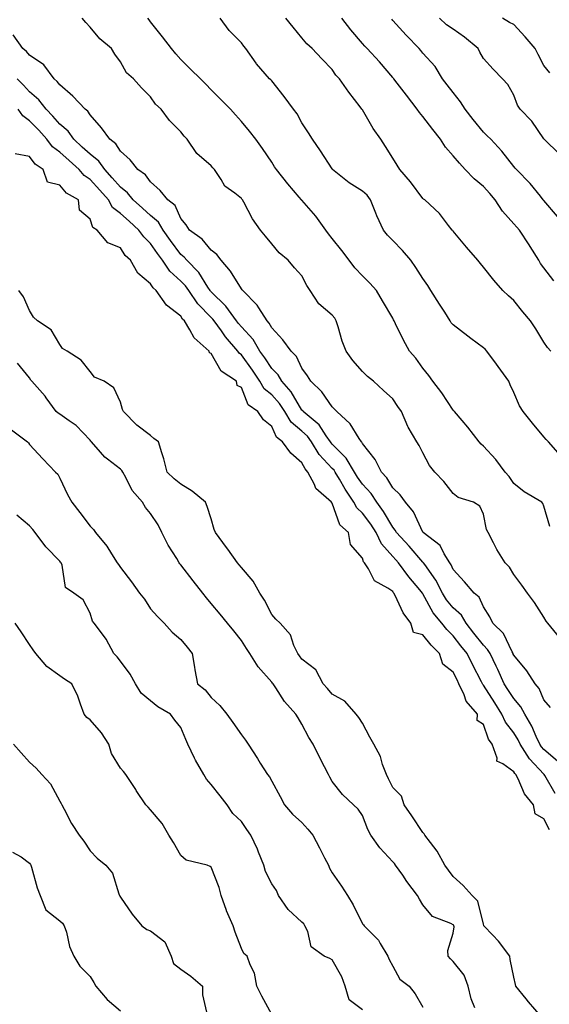
# Model space of a CAD drawing. Units: inches. Extents: x 939443 to 942083, y 7358618 to 7361258.
# Drawn here: x 939665 to 939840, y 7359266 to 7359591 of the extents above; entities that cross this region are included whole.
import ezdxf

# ---------------------------------------------------------------- set-up
doc = ezdxf.new("R2010")
doc.units = ezdxf.units.IN
doc.header["$MEASUREMENT"] = 0
doc.layers.add('Contour_93947358', color=7, linetype='Continuous', true_color=0x3c30b6)

msp = doc.modelspace()

# ---------------------------------------------------------------- linework, layer by layer
at = {"layer": 'Contour_93947358'}
for points in [[(939843.25, 7359387.12, 3316), (939839.32, 7359391.92, 3316), (939838.76, 7359392.63, 3316), (939838.05, 7359393.95, 3316), (939834.95, 7359398.83, 3316), (939832.63, 7359401.92, 3316), (939830.69, 7359404.56, 3316), (939828.05, 7359408.02, 3316), (939826.65, 7359410.53, 3316), (939825.2, 7359411.92, 3316), (939822.5, 7359416.37, 3316), (939821.42, 7359418.56, 3316), (939819.63, 7359421.92, 3316), (939819.08, 7359422.94, 3316), (939818.05, 7359427.97, 3316), (939816.82, 7359430.69, 3316), (939814.78, 7359431.92, 3316), (939809.67, 7359433.54, 3316), (939808.05, 7359434.86, 3316), (939804.98, 7359438.85, 3316), (939802.01, 7359441.92, 3316), (939800.26, 7359444.13, 3316), (939798.05, 7359448.27, 3316), (939796.83, 7359450.7, 3316), (939796.03, 7359451.92, 3316), (939793.16, 7359456.81, 3316), (939793.07, 7359456.94, 3316), (939790.93, 7359461.92, 3316), (939789.74, 7359463.61, 3316), (939788.05, 7359466.16, 3316), (939785.02, 7359468.89, 3316), (939781.72, 7359471.92, 3316), (939779.67, 7359473.54, 3316), (939778.05, 7359475.19, 3316), (939774.88, 7359478.75, 3316), (939772.63, 7359481.92, 3316), (939771.34, 7359485.21, 3316), (939770.04, 7359489.93, 3316), (939769.39, 7359491.92, 3316), (939768.89, 7359492.76, 3316), (939768.05, 7359493.76, 3316), (939763.62, 7359497.48, 3316), (939760.81, 7359501.92, 3316), (939759.72, 7359503.59, 3316), (939758.05, 7359506.79, 3316), (939755.61, 7359509.48, 3316), (939753.51, 7359511.92, 3316), (939750.56, 7359514.42, 3316), (939748.05, 7359517.35, 3316), (939746, 7359519.87, 3316), (939744.37, 7359521.92, 3316), (939741.72, 7359525.59, 3316), (939738.84, 7359531.13, 3316), (939738.39, 7359531.92, 3316), (939738.24, 7359532.11, 3316), (939738.05, 7359532.37, 3316), (939735.84, 7359534.12, 3316), (939732.59, 7359536.46, 3316), (939731.37, 7359538.6, 3316), (939729.11, 7359541.92, 3316), (939728.6, 7359542.47, 3316), (939728.05, 7359543.2, 3316), (939723.36, 7359547.23, 3316), (939720.13, 7359551.92, 3316), (939719.08, 7359552.95, 3316), (939718.05, 7359554.37, 3316), (939714.27, 7359558.14, 3316), (939711.47, 7359561.92, 3316), (939709.67, 7359563.54, 3316), (939708.05, 7359565.99, 3316), (939705.02, 7359568.89, 3316), (939702.33, 7359571.92, 3316), (939700.06, 7359573.93, 3316), (939698.05, 7359577.58, 3316), (939696.17, 7359580.04, 3316), (939695.05, 7359581.92, 3316), (939691.22, 7359585.1, 3316), (939688.05, 7359589.01, 3316), (939686.63, 7359590.5, 3316), (939685.4, 7359591.92, 3316)], [(939840, 7359423.87, 3315), (939838.05, 7359430.68, 3315), (939837.71, 7359431.58, 3315), (939837.39, 7359431.92, 3315), (939831.46, 7359435.33, 3315), (939828.05, 7359438.17, 3315), (939826.55, 7359440.42, 3315), (939825.22, 7359441.92, 3315), (939822.17, 7359446.04, 3315), (939818.05, 7359450.43, 3315), (939817.28, 7359451.15, 3315), (939816.62, 7359451.92, 3315), (939812.9, 7359456.77, 3315), (939810.99, 7359458.98, 3315), (939808.47, 7359461.92, 3315), (939808.3, 7359462.18, 3315), (939808.05, 7359462.43, 3315), (939804.27, 7359468.14, 3315), (939801.31, 7359471.92, 3315), (939799.99, 7359473.87, 3315), (939798.05, 7359476.22, 3315), (939795.73, 7359479.59, 3315), (939793.61, 7359481.92, 3315), (939791.65, 7359485.52, 3315), (939789.03, 7359490.94, 3315), (939788.54, 7359491.92, 3315), (939788.35, 7359492.22, 3315), (939788.05, 7359492.83, 3315), (939784.67, 7359498.54, 3315), (939782.74, 7359501.92, 3315), (939780.5, 7359504.38, 3315), (939778.05, 7359506.82, 3315), (939775.57, 7359509.44, 3315), (939773.68, 7359511.92, 3315), (939771.29, 7359515.16, 3315), (939768.05, 7359519.1, 3315), (939766.85, 7359520.72, 3315), (939765.96, 7359521.92, 3315), (939762.62, 7359526.49, 3315), (939758.05, 7359531.76, 3315), (939757.97, 7359531.84, 3315), (939757.91, 7359531.92, 3315), (939757.17, 7359532.8, 3315), (939753.38, 7359537.25, 3315), (939749.6, 7359541.92, 3315), (939749.01, 7359542.87, 3315), (939748.05, 7359544.38, 3315), (939745.04, 7359548.91, 3315), (939742.8, 7359551.92, 3315), (939740.74, 7359554.61, 3315), (939738.05, 7359557.79, 3315), (939736.12, 7359559.98, 3315), (939734.4, 7359561.92, 3315), (939731.23, 7359565.11, 3315), (939728.05, 7359568.32, 3315), (939726.25, 7359570.13, 3315), (939724.48, 7359571.92, 3315), (939721.26, 7359575.13, 3315), (939718.05, 7359578.27, 3315), (939716.33, 7359580.2, 3315), (939714.91, 7359581.92, 3315), (939711.96, 7359585.82, 3315), (939708.05, 7359590.8, 3315), (939707.53, 7359591.4, 3315), (939707.06, 7359591.92, 3315)], [(939843.47, 7359447.34, 3314), (939839.54, 7359451.92, 3314), (939838.83, 7359452.7, 3314), (939838.05, 7359453.55, 3314), (939834.25, 7359458.12, 3314), (939831.15, 7359461.92, 3314), (939829.99, 7359463.86, 3314), (939828.05, 7359468.25, 3314), (939826.89, 7359470.76, 3314), (939826.42, 7359471.92, 3314), (939822.96, 7359476.83, 3314), (939822.4, 7359477.57, 3314), (939819.12, 7359481.92, 3314), (939818.63, 7359482.5, 3314), (939818.05, 7359483.01, 3314), (939813.89, 7359486.08, 3314), (939812.92, 7359486.79, 3314), (939808.05, 7359490.55, 3314), (939807.41, 7359491.28, 3314), (939807.01, 7359491.92, 3314), (939805.24, 7359494.74, 3314), (939803.55, 7359497.42, 3314), (939800.68, 7359501.92, 3314), (939799.68, 7359503.55, 3314), (939798.05, 7359505.88, 3314), (939795.71, 7359509.57, 3314), (939794.06, 7359511.92, 3314), (939791.31, 7359515.19, 3314), (939788.05, 7359518.5, 3314), (939786.34, 7359520.21, 3314), (939785.02, 7359521.92, 3314), (939782.79, 7359526.66, 3314), (939782.5, 7359527.47, 3314), (939780.73, 7359531.92, 3314), (939779.56, 7359533.43, 3314), (939778.05, 7359534.78, 3314), (939773.65, 7359537.52, 3314), (939768.19, 7359541.92, 3314), (939768.13, 7359542, 3314), (939768.05, 7359542.12, 3314), (939764.23, 7359548.1, 3314), (939761.49, 7359551.92, 3314), (939760.2, 7359554.07, 3314), (939758.05, 7359557.37, 3314), (939756.42, 7359560.29, 3314), (939755.3, 7359561.92, 3314), (939752.23, 7359566.09, 3314), (939748.05, 7359571.23, 3314), (939747.73, 7359571.6, 3314), (939747.37, 7359571.92, 3314), (939743.03, 7359576.9, 3314), (939742.92, 7359577.04, 3314), (939739.48, 7359581.92, 3314), (939738.85, 7359582.73, 3314), (939738.05, 7359583.84, 3314), (939734.01, 7359587.88, 3314), (939731.07, 7359591.92, 3314)], [(939840.3, 7359481.92, 3313), (939839.23, 7359483.1, 3313), (939838.05, 7359484.86, 3313), (939835.37, 7359489.24, 3313), (939833.63, 7359491.92, 3313), (939831.02, 7359494.89, 3313), (939828.05, 7359498.61, 3313), (939826.28, 7359500.15, 3313), (939824.44, 7359501.92, 3313), (939821.53, 7359505.39, 3313), (939818.05, 7359509.7, 3313), (939817.03, 7359510.9, 3313), (939816.15, 7359511.92, 3313), (939812.41, 7359516.28, 3313), (939808.05, 7359521.51, 3313), (939807.88, 7359521.75, 3313), (939807.72, 7359521.92, 3313), (939806.53, 7359523.44, 3313), (939803.56, 7359527.43, 3313), (939798.62, 7359531.92, 3313), (939798.26, 7359532.13, 3313), (939798.05, 7359532.35, 3313), (939793.98, 7359537.85, 3313), (939790.45, 7359541.92, 3313), (939789.48, 7359543.35, 3313), (939788.05, 7359545.74, 3313), (939785.7, 7359549.56, 3313), (939784.16, 7359551.92, 3313), (939781.64, 7359555.51, 3313), (939778.05, 7359561.65, 3313), (939777.94, 7359561.82, 3313), (939777.88, 7359561.92, 3313), (939777.34, 7359562.64, 3313), (939773.59, 7359567.46, 3313), (939770.51, 7359571.92, 3313), (939769.3, 7359573.17, 3313), (939768.05, 7359574.97, 3313), (939764.66, 7359578.53, 3313), (939761.44, 7359581.92, 3313), (939759.66, 7359583.53, 3313), (939758.05, 7359585.49, 3313), (939755.11, 7359588.99, 3313), (939752.72, 7359591.92, 3313)], [(939841.32, 7359505.19, 3312), (939838.05, 7359509.41, 3312), (939836.96, 7359510.83, 3312), (939836.32, 7359511.92, 3312), (939833.53, 7359516.44, 3312), (939833.17, 7359517.04, 3312), (939829.92, 7359521.92, 3312), (939829.06, 7359522.93, 3312), (939828.05, 7359524.03, 3312), (939824.3, 7359528.17, 3312), (939821.89, 7359531.92, 3312), (939820.17, 7359534.04, 3312), (939818.05, 7359536.31, 3312), (939815.03, 7359538.9, 3312), (939811.96, 7359541.92, 3312), (939810.11, 7359543.98, 3312), (939808.05, 7359546.51, 3312), (939805.49, 7359549.36, 3312), (939803.86, 7359551.92, 3312), (939801.32, 7359555.19, 3312), (939798.05, 7359559.41, 3312), (939796.88, 7359560.75, 3312), (939796.11, 7359561.92, 3312), (939792.6, 7359566.47, 3312), (939789.52, 7359570.45, 3312), (939788.38, 7359571.92, 3312), (939788.24, 7359572.11, 3312), (939788.05, 7359572.33, 3312), (939783.64, 7359577.5, 3312), (939779.61, 7359581.92, 3312), (939778.85, 7359582.73, 3312), (939778.05, 7359583.58, 3312), (939774.25, 7359588.12, 3312), (939771.23, 7359591.92, 3312)], [(939842.48, 7359526.36, 3311), (939838.05, 7359531.68, 3311), (939837.93, 7359531.81, 3311), (939837.84, 7359531.92, 3311), (939836.87, 7359533.1, 3311), (939833.47, 7359537.34, 3311), (939828.94, 7359541.92, 3311), (939828.49, 7359542.36, 3311), (939828.05, 7359542.93, 3311), (939824.16, 7359548.03, 3311), (939820.44, 7359551.92, 3311), (939819.23, 7359553.1, 3311), (939818.05, 7359554.27, 3311), (939814.64, 7359558.51, 3311), (939812.04, 7359561.92, 3311), (939810.44, 7359564.31, 3311), (939808.05, 7359567.34, 3311), (939806.06, 7359569.92, 3311), (939804.51, 7359571.92, 3311), (939802.08, 7359575.96, 3311), (939798.05, 7359580.4, 3311), (939797.38, 7359581.25, 3311), (939796.81, 7359581.92, 3311), (939792.5, 7359586.37, 3311), (939788.05, 7359591.23, 3311), (939787.72, 7359591.59, 3311)], [(939843.14, 7359547.01, 3310), (939838.17, 7359551.92, 3310), (939838.12, 7359551.99, 3310), (939838.05, 7359552.08, 3310), (939834.03, 7359557.9, 3310), (939830.24, 7359561.92, 3310), (939829.32, 7359563.19, 3310), (939828.05, 7359566.46, 3310), (939826.14, 7359570.01, 3310), (939824.36, 7359571.92, 3310), (939821.25, 7359575.12, 3310), (939818.05, 7359578.58, 3310), (939816.88, 7359580.75, 3310), (939816.32, 7359581.92, 3310), (939811.84, 7359585.7, 3310), (939808.05, 7359588.28, 3310), (939805.85, 7359589.73, 3310), (939803.5, 7359591.92, 3310)], [(939840.02, 7359573.89, 3309), (939838.05, 7359576.35, 3309), (939836.1, 7359579.97, 3309), (939835.17, 7359581.92, 3309), (939831.88, 7359585.75, 3309), (939828.05, 7359589.86, 3309), (939826.71, 7359590.58, 3309), (939824.34, 7359591.92, 3309)], [(939840.25, 7359364.12, 3317), (939838.05, 7359366.67, 3317), (939836.45, 7359370.32, 3317), (939835.1, 7359371.92, 3317), (939832.36, 7359376.22, 3317), (939828.05, 7359381.41, 3317), (939827.89, 7359381.77, 3317), (939827.83, 7359381.92, 3317), (939827.5, 7359382.47, 3317), (939824.65, 7359388.52, 3317), (939821.17, 7359391.92, 3317), (939820.14, 7359394.01, 3317), (939818.05, 7359397.37, 3317), (939816.68, 7359400.55, 3317), (939815.03, 7359401.92, 3317), (939811.81, 7359405.68, 3317), (939808.05, 7359409.75, 3317), (939807.4, 7359411.27, 3317), (939806.97, 7359411.92, 3317), (939805.09, 7359414.88, 3317), (939803.71, 7359417.59, 3317), (939798.17, 7359421.92, 3317), (939798.12, 7359421.99, 3317), (939798.05, 7359422.07, 3317), (939794.89, 7359428.75, 3317), (939792.23, 7359431.92, 3317), (939790.51, 7359434.38, 3317), (939788.05, 7359436.72, 3317), (939786.11, 7359439.98, 3317), (939784.37, 7359441.92, 3317), (939782.25, 7359446.12, 3317), (939778.05, 7359451.41, 3317), (939777.88, 7359451.75, 3317), (939777.71, 7359451.92, 3317), (939777, 7359452.97, 3317), (939774.04, 7359457.91, 3317), (939769.55, 7359461.92, 3317), (939768.87, 7359462.75, 3317), (939768.05, 7359463.47, 3317), (939764.61, 7359468.48, 3317), (939760.95, 7359471.92, 3317), (939759.91, 7359473.77, 3317), (939758.05, 7359476.27, 3317), (939756.27, 7359480.15, 3317), (939754.47, 7359481.92, 3317), (939751.75, 7359485.62, 3317), (939748.05, 7359489.55, 3317), (939747.26, 7359491.13, 3317), (939746.55, 7359491.92, 3317), (939743.76, 7359496.2, 3317), (939743.25, 7359497.11, 3317), (939738.51, 7359501.92, 3317), (939738.33, 7359502.21, 3317), (939738.05, 7359502.49, 3317), (939734.49, 7359508.36, 3317), (939731.3, 7359511.92, 3317), (939729.95, 7359513.83, 3317), (939728.05, 7359515.3, 3317), (939725.05, 7359518.92, 3317), (939720.86, 7359521.92, 3317), (939719.73, 7359523.6, 3317), (939718.05, 7359525.7, 3317), (939716.17, 7359530.05, 3317), (939713.78, 7359531.92, 3317), (939711.14, 7359535.01, 3317), (939708.05, 7359537.86, 3317), (939706.33, 7359540.2, 3317), (939703.86, 7359541.92, 3317), (939701.23, 7359545.11, 3317), (939698.05, 7359548.03, 3317), (939696.58, 7359550.44, 3317), (939694.51, 7359551.92, 3317), (939691.81, 7359555.68, 3317), (939688.05, 7359559.96, 3317), (939687.32, 7359561.19, 3317), (939686.4, 7359561.92, 3317), (939682.35, 7359566.21, 3317), (939678.05, 7359569.88, 3317), (939677.2, 7359571.07, 3317), (939676.18, 7359571.92, 3317), (939672.69, 7359576.56, 3317), (939668.05, 7359579.71, 3317), (939667.05, 7359580.93, 3317), (939665.82, 7359581.92, 3317), (939662.58, 7359586.45, 3317)], [(939842.53, 7359346.4, 3318), (939838.05, 7359350.22, 3318), (939837.22, 7359351.09, 3318), (939836.7, 7359351.92, 3318), (939835.49, 7359354.47, 3318), (939834.07, 7359357.93, 3318), (939831.72, 7359361.92, 3318), (939830.43, 7359364.31, 3318), (939828.05, 7359367.02, 3318), (939826.14, 7359370.01, 3318), (939824.91, 7359371.92, 3318), (939822.78, 7359376.65, 3318), (939822.24, 7359377.73, 3318), (939820.25, 7359381.92, 3318), (939819.44, 7359383.3, 3318), (939818.05, 7359384.66, 3318), (939814.84, 7359388.71, 3318), (939812.37, 7359391.92, 3318), (939810.78, 7359394.66, 3318), (939808.05, 7359397.07, 3318), (939805.81, 7359399.68, 3318), (939804.47, 7359401.92, 3318), (939802.32, 7359406.19, 3318), (939798.62, 7359411.36, 3318), (939798.24, 7359411.92, 3318), (939798.17, 7359412.03, 3318), (939798.05, 7359412.13, 3318), (939793.52, 7359417.38, 3318), (939789.35, 7359421.92, 3318), (939788.88, 7359422.76, 3318), (939788.05, 7359423.71, 3318), (939785.03, 7359428.9, 3318), (939782.79, 7359431.92, 3318), (939780.92, 7359434.79, 3318), (939778.05, 7359437.93, 3318), (939776.41, 7359440.28, 3318), (939775.43, 7359441.92, 3318), (939772.67, 7359446.54, 3318), (939768.05, 7359451.17, 3318), (939767.69, 7359451.56, 3318), (939767.46, 7359451.92, 3318), (939766.03, 7359453.94, 3318), (939763.7, 7359457.57, 3318), (939758.5, 7359461.92, 3318), (939758.31, 7359462.18, 3318), (939758.05, 7359462.43, 3318), (939754.54, 7359468.42, 3318), (939751.44, 7359471.92, 3318), (939750.2, 7359474.07, 3318), (939748.05, 7359476.19, 3318), (939745.77, 7359479.64, 3318), (939744.14, 7359481.92, 3318), (939741.9, 7359485.76, 3318), (939738.05, 7359489.91, 3318), (939737.1, 7359490.98, 3318), (939736.44, 7359491.92, 3318), (939732.93, 7359496.8, 3318), (939728.05, 7359501.46, 3318), (939727.83, 7359501.69, 3318), (939727.67, 7359501.92, 3318), (939726.9, 7359503.07, 3318), (939724, 7359507.87, 3318), (939720.03, 7359511.92, 3318), (939719.11, 7359512.98, 3318), (939718.05, 7359513.8, 3318), (939714.57, 7359518.44, 3318), (939712.17, 7359521.92, 3318), (939710.65, 7359524.52, 3318), (939708.05, 7359526.73, 3318), (939705.31, 7359529.18, 3318), (939702.28, 7359531.92, 3318), (939700.4, 7359534.28, 3318), (939698.05, 7359536.08, 3318), (939695.36, 7359539.23, 3318), (939692.87, 7359541.92, 3318), (939690.87, 7359544.74, 3318), (939688.05, 7359546.98, 3318), (939685.46, 7359549.33, 3318), (939682.65, 7359551.92, 3318), (939680.77, 7359554.64, 3318), (939678.05, 7359556.96, 3318), (939675.71, 7359559.58, 3318), (939673.48, 7359561.92, 3318), (939671.13, 7359564.99, 3318), (939668.05, 7359567.66, 3318), (939665.97, 7359569.84, 3318), (939663.92, 7359571.92, 3318)], [(939841.75, 7359335.62, 3319), (939838.32, 7359341.64, 3319), (939838.16, 7359341.92, 3319), (939838.12, 7359341.99, 3319), (939838.05, 7359342.05, 3319), (939833.26, 7359347.13, 3319), (939830.23, 7359351.92, 3319), (939829.53, 7359353.4, 3319), (939828.05, 7359355.75, 3319), (939825.39, 7359359.26, 3319), (939824.18, 7359361.92, 3319), (939821.79, 7359365.66, 3319), (939818.05, 7359371.45, 3319), (939817.83, 7359371.7, 3319), (939817.72, 7359371.92, 3319), (939817.38, 7359372.59, 3319), (939814.44, 7359378.31, 3319), (939812.63, 7359381.92, 3319), (939810.61, 7359384.48, 3319), (939808.05, 7359387.82, 3319), (939805.98, 7359389.85, 3319), (939804.29, 7359391.92, 3319), (939801.47, 7359395.33, 3319), (939798.05, 7359401.66, 3319), (939797.93, 7359401.81, 3319), (939797.87, 7359401.92, 3319), (939796.97, 7359403, 3319), (939793.37, 7359407.24, 3319), (939789.95, 7359411.92, 3319), (939789.08, 7359412.94, 3319), (939788.05, 7359414.05, 3319), (939784.3, 7359418.17, 3319), (939782.56, 7359421.92, 3319), (939780.83, 7359424.71, 3319), (939778.05, 7359428.35, 3319), (939776.2, 7359430.08, 3319), (939775.24, 7359431.92, 3319), (939772.34, 7359436.21, 3319), (939770.44, 7359439.53, 3319), (939769.02, 7359441.92, 3319), (939768.66, 7359442.52, 3319), (939768.05, 7359443.13, 3319), (939763.8, 7359447.68, 3319), (939761.25, 7359451.92, 3319), (939759.92, 7359453.79, 3319), (939758.05, 7359455.42, 3319), (939754.51, 7359458.37, 3319), (939752.39, 7359461.92, 3319), (939750.69, 7359464.56, 3319), (939748.05, 7359467.48, 3319), (939745.58, 7359469.44, 3319), (939744.16, 7359471.92, 3319), (939741.7, 7359475.57, 3319), (939738.05, 7359480.66, 3319), (939737.33, 7359481.2, 3319), (939736.84, 7359481.92, 3319), (939732.74, 7359486.61, 3319), (939731.42, 7359488.56, 3319), (939729.03, 7359491.92, 3319), (939728.62, 7359492.49, 3319), (939728.05, 7359493.03, 3319), (939723.64, 7359497.51, 3319), (939720.66, 7359501.92, 3319), (939719.61, 7359503.48, 3319), (939718.05, 7359505.08, 3319), (939714.42, 7359508.29, 3319), (939711.94, 7359511.92, 3319), (939710.29, 7359514.15, 3319), (939708.05, 7359517.43, 3319), (939705.76, 7359519.64, 3319), (939704.16, 7359521.92, 3319), (939700.94, 7359524.81, 3319), (939698.05, 7359527.42, 3319), (939695.48, 7359529.35, 3319), (939694.08, 7359531.92, 3319), (939691.29, 7359535.16, 3319), (939688.05, 7359538.65, 3319), (939686.06, 7359539.93, 3319), (939684.37, 7359541.92, 3319), (939681.06, 7359544.93, 3319), (939678.05, 7359547.69, 3319), (939675.62, 7359549.48, 3319), (939673.72, 7359551.92, 3319), (939671.05, 7359554.91, 3319), (939668.05, 7359558.05, 3319), (939665.85, 7359559.73, 3319), (939664.27, 7359561.92, 3319)], [(939839.84, 7359323.7, 3320), (939838.05, 7359327.33, 3320), (939835.11, 7359328.98, 3320), (939834.6, 7359331.92, 3320), (939831.64, 7359335.52, 3320), (939829.47, 7359340.5, 3320), (939828.7, 7359341.92, 3320), (939828.39, 7359342.26, 3320), (939828.05, 7359342.87, 3320), (939824.47, 7359345.51, 3320), (939822.5, 7359346.37, 3320), (939822.58, 7359347.39, 3320), (939820.88, 7359351.92, 3320), (939819.72, 7359353.59, 3320), (939818.05, 7359358.45, 3320), (939815.93, 7359359.8, 3320), (939816.07, 7359361.92, 3320), (939812.34, 7359366.2, 3320), (939811.66, 7359368.3, 3320), (939809.95, 7359371.92, 3320), (939809.31, 7359373.18, 3320), (939808.05, 7359375.73, 3320), (939804.58, 7359378.46, 3320), (939803.55, 7359381.92, 3320), (939800.77, 7359384.64, 3320), (939798.05, 7359388.07, 3320), (939794.97, 7359388.84, 3320), (939794.09, 7359391.92, 3320), (939791.53, 7359395.4, 3320), (939788.85, 7359401.12, 3320), (939788.42, 7359401.92, 3320), (939788.26, 7359402.12, 3320), (939788.05, 7359402.4, 3320), (939786.44, 7359403.53, 3320), (939782.09, 7359405.97, 3320), (939780, 7359409.97, 3320), (939778.69, 7359411.92, 3320), (939778.39, 7359412.26, 3320), (939778.05, 7359413.41, 3320), (939774.05, 7359417.92, 3320), (939773.46, 7359421.92, 3320), (939770.62, 7359424.49, 3320), (939768.05, 7359431.63, 3320), (939767.84, 7359431.7, 3320), (939767.83, 7359431.92, 3320), (939762.62, 7359436.49, 3320), (939762.16, 7359437.81, 3320), (939760.01, 7359441.92, 3320), (939759.08, 7359442.95, 3320), (939758.05, 7359444.92, 3320), (939754.35, 7359448.22, 3320), (939751.68, 7359451.92, 3320), (939749.61, 7359453.48, 3320), (939748.05, 7359457.01, 3320), (939745.36, 7359459.24, 3320), (939743.52, 7359461.92, 3320), (939740.28, 7359464.15, 3320), (939738.05, 7359469.92, 3320), (939736.67, 7359470.55, 3320), (939736.42, 7359471.92, 3320), (939731.37, 7359475.25, 3320), (939728.05, 7359481.08, 3320), (939727.45, 7359481.33, 3320), (939727.34, 7359481.92, 3320), (939722.41, 7359486.28, 3320), (939721.05, 7359488.92, 3320), (939719.18, 7359491.92, 3320), (939718.62, 7359492.49, 3320), (939718.05, 7359493.42, 3320), (939713.26, 7359497.13, 3320), (939709.9, 7359501.92, 3320), (939708.9, 7359502.77, 3320), (939708.05, 7359504.18, 3320), (939703.8, 7359507.67, 3320), (939701.34, 7359511.92, 3320), (939699.66, 7359513.53, 3320), (939698.05, 7359516.04, 3320), (939693.84, 7359517.71, 3320), (939690.37, 7359521.92, 3320), (939688.92, 7359522.79, 3320), (939688.05, 7359525.51, 3320), (939684.58, 7359528.46, 3320), (939684.25, 7359531.92, 3320), (939680.2, 7359534.07, 3320), (939678.05, 7359536.76, 3320), (939673.92, 7359537.79, 3320), (939672.54, 7359541.92, 3320), (939669.83, 7359543.69, 3320), (939668.05, 7359546.22, 3320), (939663.28, 7359547.15, 3320)], [(939837.1, 7359261.92, 3321), (939832.95, 7359266.83, 3321), (939832.13, 7359267.83, 3321), (939828.79, 7359271.92, 3321), (939828.63, 7359272.5, 3321), (939828.05, 7359274.91, 3321), (939826.93, 7359280.79, 3321), (939826.77, 7359281.92, 3321), (939823, 7359286.87, 3321), (939821.16, 7359288.82, 3321), (939818.23, 7359291.92, 3321), (939818.18, 7359292.04, 3321), (939818.05, 7359292.43, 3321), (939816.23, 7359300.11, 3321), (939814.37, 7359301.92, 3321), (939811.4, 7359305.27, 3321), (939808.05, 7359308.23, 3321), (939806.48, 7359310.35, 3321), (939805.26, 7359311.92, 3321), (939802.75, 7359316.61, 3321), (939800.53, 7359319.44, 3321), (939798.68, 7359321.92, 3321), (939798.49, 7359322.35, 3321), (939798.05, 7359322.74, 3321), (939794.41, 7359328.28, 3321), (939791.88, 7359331.92, 3321), (939790.94, 7359334.81, 3321), (939788.05, 7359337.6, 3321), (939786.66, 7359340.53, 3321), (939785.96, 7359341.92, 3321), (939784.68, 7359345.29, 3321), (939783.99, 7359347.86, 3321), (939781.81, 7359351.92, 3321), (939780.44, 7359354.32, 3321), (939778.05, 7359358.86, 3321), (939776.9, 7359360.76, 3321), (939775.95, 7359361.92, 3321), (939772.27, 7359366.14, 3321), (939768.05, 7359368.49, 3321), (939766.52, 7359370.38, 3321), (939765.11, 7359371.92, 3321), (939762.64, 7359376.51, 3321), (939758.05, 7359380.12, 3321), (939757.29, 7359381.16, 3321), (939756.69, 7359381.92, 3321), (939755.41, 7359384.56, 3321), (939754.22, 7359388.09, 3321), (939750.85, 7359391.92, 3321), (939749.43, 7359393.3, 3321), (939748.05, 7359394.88, 3321), (939745.66, 7359399.53, 3321), (939744.13, 7359401.92, 3321), (939741.93, 7359405.8, 3321), (939738.05, 7359410.35, 3321), (939737.35, 7359411.21, 3321), (939736.78, 7359411.92, 3321), (939733.52, 7359416.45, 3321), (939733.13, 7359417, 3321), (939729.49, 7359421.92, 3321), (939729.07, 7359422.93, 3321), (939728.05, 7359426.41, 3321), (939726.72, 7359430.59, 3321), (939726.16, 7359431.92, 3321), (939721.76, 7359435.63, 3321), (939718.05, 7359437.88, 3321), (939715.84, 7359439.72, 3321), (939713.55, 7359441.92, 3321), (939712.43, 7359446.31, 3321), (939711.71, 7359448.26, 3321), (939710.59, 7359451.92, 3321), (939709.12, 7359453, 3321), (939708.05, 7359454.03, 3321), (939703.52, 7359457.39, 3321), (939699.09, 7359461.92, 3321), (939698.76, 7359462.63, 3321), (939698.05, 7359464.98, 3321), (939695.85, 7359469.72, 3321), (939692.71, 7359471.92, 3321), (939689.46, 7359473.32, 3321), (939688.05, 7359475.18, 3321), (939685.04, 7359478.91, 3321), (939680.49, 7359481.92, 3321), (939678.93, 7359482.8, 3321), (939678.05, 7359484.14, 3321), (939675.11, 7359488.99, 3321), (939670.61, 7359491.92, 3321), (939669.31, 7359493.17, 3321), (939668.05, 7359495.36, 3321), (939665.99, 7359499.86, 3321), (939664.48, 7359501.92, 3321)], [(939815.15, 7359264.82, 3322), (939813.97, 7359267.83, 3322), (939812.98, 7359271.92, 3322), (939811.72, 7359275.59, 3322), (939808.05, 7359280.08, 3322), (939807.18, 7359281.05, 3322), (939806.41, 7359281.92, 3322), (939806.26, 7359283.71, 3322), (939808.05, 7359289.48, 3322), (939808.39, 7359291.58, 3322), (939808.31, 7359291.92, 3322), (939808.24, 7359292.1, 3322), (939808.05, 7359292.28, 3322), (939807.24, 7359292.73, 3322), (939801.18, 7359295.05, 3322), (939798.05, 7359298.86, 3322), (939796.89, 7359300.76, 3322), (939796.3, 7359301.92, 3322), (939792.75, 7359306.61, 3322), (939791.36, 7359308.61, 3322), (939789.03, 7359311.92, 3322), (939788.62, 7359312.49, 3322), (939788.05, 7359313.12, 3322), (939783.81, 7359317.68, 3322), (939780.78, 7359321.92, 3322), (939779.88, 7359323.75, 3322), (939778.05, 7359328.44, 3322), (939776.63, 7359330.51, 3322), (939775.09, 7359331.92, 3322), (939771.49, 7359335.36, 3322), (939768.05, 7359339.61, 3322), (939767.23, 7359341.09, 3322), (939766.8, 7359341.92, 3322), (939765.52, 7359344.45, 3322), (939763.85, 7359347.72, 3322), (939761.76, 7359351.92, 3322), (939760.34, 7359354.22, 3322), (939758.05, 7359358.63, 3322), (939756.8, 7359360.67, 3322), (939756.06, 7359361.92, 3322), (939752.24, 7359366.11, 3322), (939749.43, 7359370.55, 3322), (939748.49, 7359371.92, 3322), (939748.3, 7359372.17, 3322), (939748.05, 7359372.49, 3322), (939743.62, 7359377.49, 3322), (939740.78, 7359381.92, 3322), (939739.69, 7359383.56, 3322), (939738.05, 7359386.23, 3322), (939735.53, 7359389.4, 3322), (939733.49, 7359391.92, 3322), (939731.03, 7359394.9, 3322), (939728.05, 7359398.49, 3322), (939726.52, 7359400.39, 3322), (939725.31, 7359401.92, 3322), (939722.12, 7359405.99, 3322), (939718.05, 7359411.2, 3322), (939717.72, 7359411.59, 3322), (939717.48, 7359411.92, 3322), (939716.66, 7359413.3, 3322), (939713.89, 7359417.76, 3322), (939711.79, 7359421.92, 3322), (939710.55, 7359424.42, 3322), (939708.05, 7359428.18, 3322), (939706.38, 7359430.25, 3322), (939705.33, 7359431.92, 3322), (939701.98, 7359435.85, 3322), (939699.89, 7359440.08, 3322), (939698.83, 7359441.92, 3322), (939698.56, 7359442.43, 3322), (939698.05, 7359442.89, 3322), (939693.83, 7359446.14, 3322), (939692.92, 7359446.8, 3322), (939691.45, 7359448.53, 3322), (939688.45, 7359451.92, 3322), (939688.27, 7359452.15, 3322), (939688.05, 7359452.41, 3322), (939683.46, 7359457.33, 3322), (939681.11, 7359458.86, 3322), (939678.05, 7359461.04, 3322), (939677.5, 7359461.37, 3322), (939676.86, 7359461.92, 3322), (939673.53, 7359466.44, 3322), (939673.13, 7359467, 3322), (939668.78, 7359471.92, 3322), (939668.43, 7359472.3, 3322), (939668.05, 7359473.08, 3322), (939664.05, 7359477.92, 3322)], [(939662, 7359455.87, 3323), (939667.3, 7359451.92, 3323), (939667.67, 7359451.54, 3323), (939668.05, 7359451.08, 3323), (939672.42, 7359446.29, 3323), (939676.59, 7359441.92, 3323), (939677.32, 7359441.19, 3323), (939678.05, 7359439.94, 3323), (939680.6, 7359434.47, 3323), (939681.96, 7359431.92, 3323), (939684.63, 7359428.5, 3323), (939688.05, 7359424.07, 3323), (939689.1, 7359422.98, 3323), (939689.87, 7359421.92, 3323), (939693.52, 7359417.39, 3323), (939695.07, 7359414.9, 3323), (939697.03, 7359411.92, 3323), (939697.45, 7359411.33, 3323), (939698.05, 7359410.38, 3323), (939701.73, 7359405.61, 3323), (939704.35, 7359401.92, 3323), (939705.98, 7359399.85, 3323), (939708.05, 7359396.76, 3323), (939710.27, 7359394.14, 3323), (939712.47, 7359391.92, 3323), (939715.17, 7359389.04, 3323), (939718.05, 7359386.58, 3323), (939720.1, 7359383.98, 3323), (939721.78, 7359381.92, 3323), (939722.53, 7359377.43, 3323), (939722.63, 7359376.5, 3323), (939723.55, 7359371.92, 3323), (939726.07, 7359369.93, 3323), (939728.05, 7359367.34, 3323), (939730.91, 7359364.78, 3323), (939733.25, 7359361.92, 3323), (939735.24, 7359359.1, 3323), (939738.05, 7359355.08, 3323), (939739.39, 7359353.26, 3323), (939740.31, 7359351.92, 3323), (939743.31, 7359347.18, 3323), (939744.23, 7359345.74, 3323), (939746.65, 7359341.92, 3323), (939747.28, 7359341.15, 3323), (939748.05, 7359339.73, 3323), (939750.82, 7359334.69, 3323), (939752.29, 7359331.92, 3323), (939754.98, 7359328.85, 3323), (939758.05, 7359326.08, 3323), (939760.04, 7359323.91, 3323), (939761.6, 7359321.92, 3323), (939763.88, 7359317.75, 3323), (939765.55, 7359314.42, 3323), (939766.84, 7359311.92, 3323), (939767.11, 7359310.99, 3323), (939768.05, 7359309.39, 3323), (939771.18, 7359305.05, 3323), (939773.13, 7359301.92, 3323), (939774.94, 7359298.81, 3323), (939778.05, 7359292.62, 3323), (939778.36, 7359292.23, 3323), (939778.63, 7359291.92, 3323), (939783.33, 7359287.21, 3323), (939783.92, 7359286.06, 3323), (939786.4, 7359281.92, 3323), (939786.91, 7359280.78, 3323), (939788.05, 7359278.53, 3323), (939790.46, 7359274.33, 3323), (939793.45, 7359271.92, 3323), (939795.52, 7359269.4, 3323), (939798.05, 7359265.07, 3323)], [(939778.05, 7359264.18, 3324), (939773.61, 7359267.48, 3324), (939772.36, 7359271.92, 3324), (939771.2, 7359275.07, 3324), (939768.05, 7359280.63, 3324), (939767.22, 7359281.09, 3324), (939765.42, 7359281.92, 3324), (939761.09, 7359284.95, 3324), (939759.96, 7359290.01, 3324), (939759.05, 7359291.92, 3324), (939758.66, 7359292.52, 3324), (939758.05, 7359293.17, 3324), (939753.46, 7359297.33, 3324), (939750.27, 7359301.92, 3324), (939749.68, 7359303.55, 3324), (939748.05, 7359305.81, 3324), (939746.05, 7359309.92, 3324), (939745.5, 7359311.92, 3324), (939743.73, 7359316.24, 3324), (939743.37, 7359317.24, 3324), (939741.12, 7359321.92, 3324), (939739.89, 7359323.75, 3324), (939738.05, 7359326.36, 3324), (939735.21, 7359329.08, 3324), (939733.38, 7359331.92, 3324), (939730.99, 7359334.85, 3324), (939728.05, 7359338.68, 3324), (939726.53, 7359340.39, 3324), (939725.64, 7359341.92, 3324), (939722.86, 7359346.73, 3324), (939722.58, 7359347.39, 3324), (939720.39, 7359351.92, 3324), (939719.65, 7359353.52, 3324), (939718.05, 7359357.48, 3324), (939716.07, 7359359.94, 3324), (939714.63, 7359361.92, 3324), (939710.45, 7359364.32, 3324), (939708.05, 7359366.25, 3324), (939704.92, 7359368.8, 3324), (939702.99, 7359371.92, 3324), (939701.28, 7359375.15, 3324), (939698.05, 7359379.45, 3324), (939696.98, 7359380.84, 3324), (939695.92, 7359381.92, 3324), (939693.29, 7359386.68, 3324), (939693.14, 7359387, 3324), (939689.43, 7359391.92, 3324), (939688.79, 7359392.66, 3324), (939688.05, 7359395.29, 3324), (939685.78, 7359399.66, 3324), (939682.69, 7359401.92, 3324), (939679.92, 7359403.8, 3324), (939678.85, 7359411.12, 3324), (939678.5, 7359411.92, 3324), (939678.29, 7359412.17, 3324), (939678.05, 7359412.45, 3324), (939673.38, 7359417.25, 3324), (939669.85, 7359421.92, 3324), (939669.07, 7359422.93, 3324), (939668.05, 7359424.18, 3324), (939663.85, 7359427.72, 3324)], [(939748.05, 7359262.62, 3325), (939744.81, 7359268.67, 3325), (939743.18, 7359271.92, 3325), (939742.39, 7359276.26, 3325), (939740.9, 7359279.07, 3325), (939739.95, 7359281.92, 3325), (939738.86, 7359282.73, 3325), (939738.05, 7359284.43, 3325), (939735.97, 7359289.84, 3325), (939735.28, 7359291.92, 3325), (939733.13, 7359296.84, 3325), (939733.08, 7359296.95, 3325), (939731.36, 7359301.92, 3325), (939730.71, 7359304.58, 3325), (939728.05, 7359311.32, 3325), (939727.68, 7359311.55, 3325), (939726.76, 7359311.92, 3325), (939719.8, 7359313.67, 3325), (939718.05, 7359315.12, 3325), (939715.6, 7359319.47, 3325), (939714.09, 7359321.92, 3325), (939711.83, 7359325.7, 3325), (939708.05, 7359330.25, 3325), (939707.24, 7359331.11, 3325), (939706.42, 7359331.92, 3325), (939703.3, 7359336.67, 3325), (939703.1, 7359336.97, 3325), (939699.82, 7359341.92, 3325), (939699.02, 7359342.89, 3325), (939698.05, 7359344.04, 3325), (939695.06, 7359348.93, 3325), (939694.26, 7359351.92, 3325), (939691.84, 7359355.71, 3325), (939688.05, 7359360.06, 3325), (939686.97, 7359360.83, 3325), (939686.05, 7359361.92, 3325), (939684.81, 7359365.16, 3325), (939684.02, 7359367.89, 3325), (939681.95, 7359371.92, 3325), (939679.6, 7359373.48, 3325), (939678.05, 7359374.56, 3325), (939673.73, 7359377.6, 3325), (939670.08, 7359381.92, 3325), (939669.26, 7359383.13, 3325), (939668.05, 7359384.89, 3325), (939665.24, 7359389.11, 3325), (939663.26, 7359391.92, 3325)], [(939662.66, 7359351.92, 3326), (939665.24, 7359349.1, 3326), (939668.05, 7359346.06, 3326), (939670.15, 7359344.02, 3326), (939672.06, 7359341.92, 3326), (939674.93, 7359338.81, 3326), (939678.05, 7359333.16, 3326), (939678.45, 7359332.33, 3326), (939678.69, 7359331.92, 3326), (939679.47, 7359330.5, 3326), (939681.85, 7359325.72, 3326), (939684.45, 7359321.92, 3326), (939685.98, 7359319.85, 3326), (939688.05, 7359316.75, 3326), (939690.42, 7359314.3, 3326), (939693.18, 7359311.92, 3326), (939695.43, 7359309.3, 3326), (939697.51, 7359302.46, 3326), (939697.77, 7359301.92, 3326), (939697.87, 7359301.74, 3326), (939698.05, 7359301.43, 3326), (939701.92, 7359295.79, 3326), (939705.12, 7359291.92, 3326), (939706.79, 7359290.66, 3326), (939708.05, 7359290.31, 3326), (939712.77, 7359286.64, 3326), (939714.83, 7359281.92, 3326), (939715.6, 7359279.47, 3326), (939718.05, 7359277.59, 3326), (939721.37, 7359275.24, 3326), (939725.14, 7359271.92, 3326), (939725.19, 7359269.06, 3326), (939726.56, 7359263.42, 3326)], [(939662.39, 7359316.26, 3327), (939665.2, 7359314.77, 3327), (939668.05, 7359312.62, 3327), (939668.32, 7359312.19, 3327), (939668.46, 7359311.92, 3327), (939668.67, 7359311.3, 3327), (939670.58, 7359304.45, 3327), (939671.58, 7359301.92, 3327), (939673.36, 7359297.23, 3327), (939678.05, 7359293.59, 3327), (939678.89, 7359292.76, 3327), (939679.49, 7359291.92, 3327), (939680.19, 7359289.78, 3327), (939681.19, 7359285.07, 3327), (939682.63, 7359281.92, 3327), (939684.66, 7359278.53, 3327), (939688.05, 7359275.13, 3327), (939689.28, 7359273.15, 3327), (939689.9, 7359271.92, 3327), (939693.67, 7359267.53, 3327), (939698.05, 7359263.79, 3327)]]:
    msp.add_polyline3d(points, dxfattribs=at)

doc.saveas('drawing.dxf')
